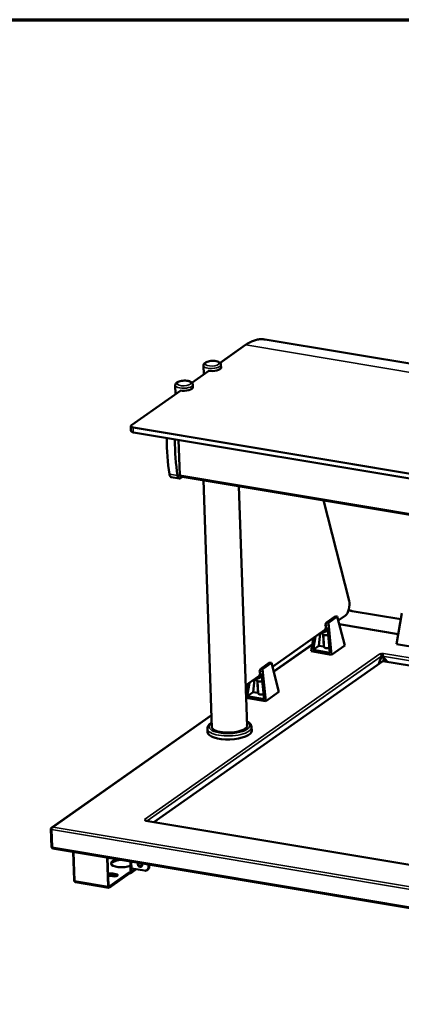
# Model space of a CAD drawing. Units: millimetres. Extents: x 65 to 5840, y 100 to 4100.
# Drawn here: x 4082 to 4495, y 3034 to 4100 of the extents above; entities that cross this region are included whole.
import ezdxf

# ---------------------------------------------------------------- set-up
doc = ezdxf.new("R2010")
doc.units = ezdxf.units.MM
doc.header["$LTSCALE"] = 20
for name, color, linetype, lineweight in [('Border (ISO)', 7, 'Continuous', 70), ('Visible (ISO)', 7, 'Continuous', 50), ('Visible Narrow (ISO)', 7, 'Continuous', 35)]:
    doc.layers.add(name, color=color, linetype=linetype, lineweight=lineweight)

# ---------------------------------------------------------------- blocks, each defined once
blk = doc.blocks.new('Borders Default Border')
at = {"layer": 'Border (ISO)', "flags": 128}
blk.add_lwpolyline([(5, 5), (5, 205), (292, 205), (292, 5), (5, 5)], dxfattribs=at)

msp = doc.modelspace()

# ---------------------------------------------------------------- linework, layer by layer
at = {"layer": 'Visible (ISO)'}
for p, q in [((4326.62, 3747.71), (4298.92, 3728.24)), ((4347.79, 3753.64), (5041.26, 3637.73)), ((4281.24, 3715.81), (4280.9, 3725.41)), ((4299.99, 3723.27), (4299.89, 3726.07)), ((4286.72, 3719.66), (4268.46, 3706.82)), ((4286, 3719.15), (4285.97, 3719.77)), ((4250.78, 3694.39), (4250.45, 3704)), ((4269.53, 3701.86), (4269.44, 3704.66)), ((4256.26, 3698.25), (4202.89, 3660.72)), ((4255.54, 3697.74), (4255.52, 3698.36)), ((4202.14, 3659.48), (4202.3, 3654.83)), ((4205.07, 3653), (4890.63, 3538.41)), ((4253.93, 3644.83), (4255.25, 3606.53)), ((4254.84, 3603.2), (4246.06, 3604.67)), ((4255.78, 3605.42), (4946.36, 3489.99)), ((4256.23, 3603.59), (4258.25, 3605.01)), ((4290.16, 3333.16), (4280.85, 3601.23)), ((4328.14, 3334.48), (4319.1, 3594.84)), ((4438.73, 3470.43), (4411.03, 3579.47)), ((4494.78, 3450.68), (4442.03, 3459.5)), ((4495.9, 3457.08), (4490.09, 3423.83)), ((4412.99, 3444.73), (4414.4, 3447.22)), ((4423.91, 3453.91), (4414.4, 3447.22)), ((4414.4, 3447.22), (4416.42, 3446.88)), ((4414.9, 3444.44), (4414.98, 3444.58)), ((4414.99, 3444.5), (4414.9, 3444.44)), ((4414.98, 3444.58), (4415.04, 3444.01)), ((4425.93, 3453.57), (4416.42, 3446.88)), ((4416.42, 3446.88), (4419.83, 3412.22)), ((4425.93, 3453.57), (4423.91, 3453.91)), ((4434.11, 3422.25), (4425.93, 3453.57)), ((4434.69, 3454.8), (4427.02, 3449.41)), ((4428.91, 3444.74), (4428.34, 3444.34)), ((4430, 3444.81), (4429.81, 3444.78)), ((4491.98, 3434.64), (4430.08, 3444.99)), ((4412.34, 3439.09), (4355.64, 3399.22)), ((4406.02, 3421.9), (4407.58, 3435.74)), ((4409.03, 3436.76), (4409.08, 3435.35)), ((4411.28, 3421.02), (4410.83, 3433.85)), ((4415.52, 3439.15), (4413.07, 3437.43)), ((4415.28, 3441.56), (4417.95, 3414.4)), ((4399.09, 3423.77), (4356.96, 3394.16)), ((4397.68, 3415.92), (4400.32, 3430.64)), ((4399.7, 3417.46), (4402.31, 3432.04)), ((4410.98, 3433.8), (4411.44, 3420.7)), ((4490.09, 3423.83), (4516.46, 3419.42)), ((4397.68, 3415.92), (4419.83, 3412.22)), ((4406.02, 3421.9), (4399.7, 3417.46)), ((4417.95, 3414.4), (4399.7, 3417.46)), ((4411.28, 3421.02), (4406.02, 3421.9)), ((4411.42, 3421.12), (4411.28, 3421.02)), ((4434.11, 3422.25), (4419.83, 3412.22)), ((4471.99, 3413.02), (4471.99, 3413.03)), ((4471.99, 3413.03), (4472.88, 3412.88)), ((4471.99, 3413.02), (4471.99, 3413.03)), ((4472, 3413.02), (4471.99, 3413.02)), ((4472.88, 3412.88), (4472.89, 3412.65)), ((4475.58, 3413.25), (4476.06, 3413.59)), ((4475.59, 3413.01), (4475.58, 3413.25)), ((4476.06, 3413.59), (4476.07, 3413.59)), ((4476.07, 3413.59), (4476.06, 3413.59)), ((4476.06, 3413.58), (4476.06, 3413.59)), ((4227.26, 3230.93), (4475.34, 3405.34)), ((4352.53, 3403.73), (4343.01, 3397.03)), ((4354.55, 3403.39), (4345.04, 3396.7)), ((4354.55, 3403.39), (4352.53, 3403.73)), ((4362.73, 3372.07), (4354.55, 3403.39)), ((4474, 3410.65), (4471.09, 3402.35)), ((4480.42, 3404.49), (4475.09, 3410.8)), ((4475.34, 3405.34), (4759.23, 3357.89)), ((4476.28, 3405.18), (4476.22, 3406.87)), ((4476.87, 3405.08), (4476.79, 3407.27)), ((4478.32, 3404.84), (4478.25, 3407.06)), ((4478.86, 3406.34), (4478.91, 3404.74)), ((4341.61, 3394.55), (4343.01, 3397.03)), ((4343.01, 3397.03), (4345.04, 3396.7)), ((4343.52, 3394.26), (4343.6, 3394.4)), ((4343.61, 3394.32), (4343.52, 3394.26)), ((4343.6, 3394.4), (4343.66, 3393.82)), ((4343.9, 3391.37), (4346.57, 3364.22)), ((4345.04, 3396.7), (4348.45, 3362.03)), ((4340.96, 3388.9), (4326.6, 3378.81)), ((4328.32, 3367.27), (4330.93, 3381.85)), ((4334.64, 3371.71), (4336.2, 3385.56)), ((4337.65, 3386.57), (4337.7, 3385.16)), ((4339.9, 3370.83), (4339.45, 3383.66)), ((4339.6, 3383.61), (4340.06, 3370.52)), ((4344.14, 3388.97), (4341.69, 3387.25)), ((4327.71, 3373.59), (4326.8, 3372.95)), ((4326.93, 3369.24), (4328.94, 3380.45)), ((4334.64, 3371.71), (4328.32, 3367.27)), ((4339.9, 3370.83), (4334.64, 3371.71)), ((4340.04, 3370.94), (4339.9, 3370.83)), ((4362.73, 3372.07), (4348.45, 3362.03)), ((4327.06, 3365.61), (4348.45, 3362.03)), ((4346.57, 3364.22), (4328.32, 3367.27)), ((4289.68, 3346.86), (4116.47, 3225.08)), ((4285.32, 3328.4), (4285.19, 3332.13)), ((4333.29, 3330.07), (4333.16, 3333.79)), ((4217.81, 3233.55), (4216.92, 3233.7)), ((4216.92, 3233.7), (4216.92, 3233.7)), ((4216.92, 3233.7), (4216.93, 3233.7)), ((4216.92, 3233.7), (4216.92, 3233.7)), ((4217.83, 3232.85), (4217.81, 3233.55)), ((4218.13, 3232.25), (4218.61, 3232.59)), ((4218.14, 3232.25), (4218.13, 3232.25)), ((4218.14, 3232.25), (4218.14, 3232.25)), ((4797.58, 3135.59), (4218.57, 3232.38)), ((4218.61, 3232.59), (4218.62, 3232.37)), ((4115.63, 3223.48), (4116.32, 3203.37)), ((4116.83, 3203.66), (4116.17, 3222.83)), ((4117.96, 3225.54), (4118.02, 3225.47)), ((4117.97, 3225.45), (4117.96, 3225.54)), ((4116.86, 3203.28), (4116.32, 3203.37)), ((4117.52, 3202.22), (4844.66, 3080.68)), ((4139.7, 3198.51), (4140.77, 3167.92)), ((4141.31, 3167.27), (4140.22, 3198.43)), ((4177.62, 3161.2), (4176.54, 3192.36)), ((4177.13, 3192.26), (4178.19, 3161.6)), ((4201.91, 3184.97), (4201.8, 3188.13)), ((4201.8, 3181.42), (4202.01, 3181.56)), ((4202.01, 3181.38), (4201.8, 3181.42)), ((4201.94, 3177.43), (4201.8, 3181.42)), ((4202.01, 3181.36), (4201.9, 3184.48)), ((4202.15, 3188.08), (4202.27, 3184.43)), ((4208.15, 3179.87), (4202.33, 3175.77)), ((4202.87, 3180.76), (4203, 3177.25)), ((4217.23, 3178.35), (4203.16, 3180.7)), ((4214.61, 3184.41), (4212.48, 3182.91)), ((4220.51, 3179.32), (4219.94, 3178.92)), ((4221.37, 3184.86), (4221.46, 3182.27)), ((4221.96, 3184.76), (4222.03, 3182.67)), ((4178.7, 3161.01), (4200.97, 3176.66)), ((4201.01, 3175.55), (4178.74, 3159.89)), ((4182.81, 3172.2), (4179.3, 3172.79)), ((4182.63, 3175.13), (4186.14, 3174.55)), ((4186.18, 3173.43), (4182.67, 3174.02)), ((4201.01, 3175.55), (4200.97, 3176.66)), ((4200.97, 3176.66), (4201.09, 3176.64)), ((4201.13, 3175.53), (4201.01, 3175.55)), ((4178.3, 3159.77), (4142.51, 3165.75))]:
    msp.add_line(p, q, dxfattribs=at)
for centre, major_axis, ratio, start_param, end_param in [((4290.5, 3722.95), (9.49, 0.33), 0.3639629, 4.2035193, 6.2831853), ((4260.04, 3701.53), (9.49, 0.33), 0.3639629, 4.2035193, 6.2831853), ((4315.63, 3688.76), (25.72, 153.87), 0.4537757, 1.9208156, 2.1976903), ((4324.42, 3687.29), (-25.72, -153.87), 0.4537757, 5.0624083, 5.3392829), ((4247.21, 3611.57), (-1.15, -6.9), 0.4537757, 5.3392829, 6.2831853), ((4256, 3610.1), (-1.15, -6.9), 0.4537757, 5.3392829, 6.7039241), ((4256.06, 3607.1), (-0.28, -1.68), 0.4537757, 5.1331278, 6.2831853), ((4434.37, 3464.11), (-1.65, -9.86), 0.4537757, 0.4207388, 2.340601), ((4409.83, 3442.76), (1.57, -4.07), 0.8520199, 0.3005064, 1.7326948), ((4409.83, 3442.76), (2.26, -5.86), 0.8520199, 5.7190916, 7.3404984), ((4415.32, 3435.56), (-6.25, -0.22), 0.3639629, 0, 1.6812579), ((4409.83, 3442.76), (2.26, -5.86), 0.8520199, 1.4573524, 1.5299936), ((4415.83, 3420.86), (-4.4, -0.15), 0.3639629, 0, 1.9371044), ((4472.07, 3410.97), (1.27, -1.8), 0.8133994, 0.8947905, 2.4655868), ((4474.63, 3412.58), (2, 0.07), 0.3639629, 1.0669267, 2.627723), ((4476.13, 3411.54), (0.36, 2.17), 0.4537757, 0.4207388, 1.9915351), ((4474.67, 3411.46), (-2, -0.07), 0.3639629, 4.4052626, 5.3158665), ((4472.4, 3408), (-2.88, 4.09), 0.8133994, 4.9127622, 5.2444213), ((4471.83, 3407.6), (2.88, -4.09), 0.8133994, 0.8947905, 1.9382519), ((4472.4, 3408), (-2.88, 4.09), 0.8133994, 4.0363831, 4.4937958), ((4338.44, 3392.58), (2.26, -5.86), 0.8520199, 5.7190916, 7.3404984), ((4338.44, 3392.58), (1.57, -4.07), 0.8520199, 0.3005064, 1.7326948), ((4338.44, 3392.58), (2.26, -5.86), 0.8520199, 1.4573524, 1.5299936), ((4343.94, 3385.38), (-6.25, -0.22), 0.3639629, 0, 1.6812579), ((4344.45, 3370.67), (-4.4, -0.15), 0.3639629, 0, 1.9371044), ((4309.31, 3329.24), (23.99, 0.83), 0.3639629, 3.1415927, 6.2831853), ((4309.11, 3334.82), (19.19, 0.67), 0.3639629, 2.9971295, 6.4276484), ((4217, 3231.65), (-1.27, 1.8), 0.8133994, 5.5433893, 5.6071794), ((4219.57, 3233.26), (-2, -0.07), 0.3639629, 5.7793157, 7.340112), ((4217, 3231.65), (-1.27, 1.8), 0.8133994, 4.672288, 5.1381497), ((4218.21, 3230.21), (0.36, 2.17), 0.4537757, 0, 0.4207388), ((4217, 3231.65), (-1.27, 1.8), 0.8133994, 4.543174, 4.587505), ((4117.88, 3204.39), (-0.36, -2.17), 0.4537757, 5.1331278, 6.2831853), ((4193.25, 3186.65), (-12.49, -0.43), 0.3639629, 5.1764463, 8.6103593), ((4193.28, 3185.53), (-12.49, -0.43), 0.3639629, 4.8837502, 6.160038), ((4204.21, 3181.44), (-2.2, -0.08), 0.3639629, 0, 1.0619267), ((4212.19, 3184.98), (1.58, -2.25), 0.8133994, 3.445537, 7.7688219), ((4212.76, 3185.38), (1.58, -2.25), 0.8133994, 3.6661754, 6.1265116), ((4217.07, 3183.01), (2.88, -4.09), 0.8133994, 5.6071794, 7.1779758), ((4217.64, 3183.41), (2.88, -4.09), 0.8133994, 0, 0.8947905), ((4180.96, 3173.96), (3.5, 0.12), 0.3639629, 1.0619267, 2.7236835), ((4180.96, 3173.96), (-3.5, -0.12), 0.3639629, 0.4179091, 1.0619267), ((4181, 3172.84), (-3.5, -0.12), 0.3639629, 4.2035193, 5.8290327), ((4184.48, 3173.37), (3.5, 0.12), 0.3639629, 4.2035193, 7.345112), ((4184.52, 3172.26), (-3.5, -0.12), 0.3639629, 3.5957453, 4.2035193), ((4201.06, 3177.57), (0.575, -0.818), 0.8133994, 5.6071794, 7.1779758), ((4201.06, 3177.57), (1.27, -1.8), 0.8133994, 5.6071794, 7.1779758), ((4178.67, 3161.94), (-0.36, -2.17), 0.4537757, 5.1331278, 6.7039241), ((4178.67, 3161.94), (-0.165, -0.986), 0.4537757, 5.1331278, 6.7039241)]:
    msp.add_ellipse(centre, major_axis=major_axis, ratio=ratio, start_param=start_param, end_param=end_param, dxfattribs=at)
for points, knots in [([(4347.79, 3753.64), (4346.43, 3753.87), (4345.06, 3753.97), (4342.28, 3753.92), (4340.87, 3753.77), (4338.04, 3753.22), (4336.62, 3752.82), (4333.76, 3751.77), (4332.33, 3751.13), (4329.47, 3749.59), (4328.04, 3748.71), (4326.62, 3747.71)], [1.15005753, 1.15005753, 1.15005753, 1.15005753, 1.23420529, 1.23420529, 1.31835305, 1.31835305, 1.40250081, 1.40250081, 1.48664857, 1.48664857, 1.57079633, 1.57079633, 1.57079633, 1.57079633]), ([(4299.89, 3726.07), (4299.88, 3726.49), (4299.77, 3726.9), (4299.41, 3727.67), (4299.15, 3728.01), (4298.42, 3728.73), (4297.92, 3729.04), (4296.59, 3729.69), (4295.69, 3729.95), (4293.81, 3730.32), (4292.85, 3730.42), (4290.91, 3730.5), (4289.95, 3730.47), (4288.06, 3730.3), (4287.14, 3730.16), (4285.39, 3729.75), (4284.56, 3729.48), (4283.01, 3728.76), (4282.28, 3728.31), (4281.51, 3727.38), (4281.34, 3727.12), (4281, 3726.41), (4280.89, 3725.91), (4280.9, 3725.41)], [3.6504623, 3.6504623, 3.6504623, 3.6504623, 3.8032696, 3.8032696, 3.9810981, 3.9810981, 4.2548225, 4.2548225, 4.6570632, 4.6570632, 5.0230875, 5.0230875, 5.3715324, 5.3715324, 5.7191035, 5.7191035, 6.0801557, 6.0801557, 6.478067, 6.478067, 6.6091182, 6.6091182, 6.792055, 6.792055, 6.792055, 6.792055]), ([(4269.44, 3704.66), (4269.42, 3705.07), (4269.32, 3705.49), (4268.96, 3706.26), (4268.69, 3706.6), (4267.97, 3707.32), (4267.47, 3707.63), (4266.13, 3708.28), (4265.24, 3708.54), (4263.36, 3708.91), (4262.39, 3709.01), (4260.46, 3709.09), (4259.49, 3709.06), (4257.6, 3708.89), (4256.68, 3708.75), (4254.93, 3708.34), (4254.1, 3708.07), (4252.55, 3707.35), (4251.83, 3706.9), (4251.05, 3705.97), (4250.88, 3705.71), (4250.55, 3704.99), (4250.43, 3704.5), (4250.45, 3704)], [3.6504623, 3.6504623, 3.6504623, 3.6504623, 3.8032696, 3.8032696, 3.9810981, 3.9810981, 4.2548225, 4.2548225, 4.6570632, 4.6570632, 5.0230875, 5.0230875, 5.3715324, 5.3715324, 5.7191035, 5.7191035, 6.0801557, 6.0801557, 6.478067, 6.478067, 6.6091182, 6.6091182, 6.792055, 6.792055, 6.792055, 6.792055]), ([(4202.14, 3659.48), (4202.13, 3659.58), (4202.14, 3659.69), (4202.19, 3659.88), (4202.23, 3659.98), (4202.32, 3660.15), (4202.37, 3660.23), (4202.5, 3660.39), (4202.57, 3660.46), (4202.72, 3660.6), (4202.8, 3660.66), (4202.89, 3660.72)], [4.20351934, 4.20351934, 4.20351934, 4.20351934, 4.30529326, 4.30529326, 4.40706719, 4.40706719, 4.50884112, 4.50884112, 4.61061505, 4.61061505, 4.71238898, 4.71238898, 4.71238898, 4.71238898]), ([(4202.3, 3654.83), (4202.3, 3654.63), (4202.37, 3654.43), (4202.58, 3654.09), (4202.72, 3653.94), (4203.06, 3653.68), (4203.25, 3653.56), (4203.68, 3653.36), (4203.92, 3653.27), (4204.44, 3653.12), (4204.72, 3653.06), (4205.03, 3653.01), (4205.05, 3653), (4205.07, 3653)], [2.079666, 2.079666, 2.079666, 2.079666, 2.2792632, 2.2792632, 2.4916485, 2.4916485, 2.7040338, 2.7040338, 2.9164192, 2.9164192, 3.1288045, 3.1288045, 3.1415927, 3.1415927, 3.1415927, 3.1415927]), ([(4442.03, 3459.5), (4441.58, 3459.57), (4441.11, 3459.71), (4440.2, 3460.09), (4439.76, 3460.33), (4439.01, 3460.85), (4438.7, 3461.1), (4438.41, 3461.37)], [4.71238898, 4.71238898, 4.71238898, 4.71238898, 5.02654825, 5.02654825, 5.34070751, 5.34070751, 5.59052957, 5.59052957, 5.59052957, 5.59052957]), ([(4428.92, 3444.74), (4428.99, 3444.79), (4429.07, 3444.83), (4429.15, 3444.85), (4429.35, 3444.91), (4429.58, 3444.88), (4429.81, 3444.78)], [-2.24680219, -2.24680219, -2.24680219, -2.24680219, -2.0460703, -2.0460703, -2.0460703, -1.57079633, -1.57079633, -1.57079633, -1.57079633]), ([(4289.97, 3338.64), (4288.48, 3337.79), (4287.25, 3336.82), (4285.63, 3334.64), (4285.15, 3333.4), (4285.19, 3332.13)], [7.63740388, 7.63740388, 7.63740388, 7.63740388, 7.96116174, 7.96116174, 8.24428987, 8.24428987, 8.24428987, 8.24428987]), ([(4333.16, 3333.79), (4333.13, 3334.75), (4332.81, 3335.67), (4331.66, 3337.47), (4330.74, 3338.3), (4329.11, 3339.35), (4328.55, 3339.66), (4327.95, 3339.95)], [5.10269721, 5.10269721, 5.10269721, 5.10269721, 5.31437232, 5.31437232, 5.58368683, 5.58368683, 5.7095832, 5.7095832, 5.7095832, 5.7095832]), ([(4117.96, 3225.54), (4117.08, 3225.53), (4116.24, 3225.08), (4115.86, 3224.42), (4115.7, 3224.13), (4115.61, 3223.8), (4115.63, 3223.48)], [1.5707963, 1.5707963, 1.5707963, 1.5707963, 2.6663187, 2.6663187, 2.6663187, 3.1415927, 3.1415927, 3.1415927, 3.1415927]), ([(4116.17, 3222.83), (4116.14, 3223.58), (4116.53, 3224.44), (4117.15, 3224.97), (4117.41, 3225.2), (4117.72, 3225.38), (4118.02, 3225.47)], [-3.1415927, -3.1415927, -3.1415927, -3.1415927, -2.0460703, -2.0460703, -2.0460703, -1.5707963, -1.5707963, -1.5707963, -1.5707963]), ([(4202.27, 3184.43), (4202.28, 3184.2), (4202.1, 3184.08), (4201.99, 3184.18), (4201.89, 3184.28), (4201.91, 3184.59), (4201.91, 3184.84), (4201.91, 3184.88), (4201.91, 3184.93), (4201.91, 3184.97)], [0, 0, 0, 0, 1.4339615, 1.4339615, 1.4339615, 2.875873, 2.875873, 2.875873, 3.1415927, 3.1415927, 3.1415927, 3.1415927]), ([(4141.5, 3166.49), (4141.36, 3166.61), (4141.24, 3166.74), (4141.13, 3166.89), (4141.02, 3167.04), (4140.93, 3167.21), (4140.86, 3167.39)], [-0.47598684, -0.47598684, -0.47598684, -0.47598684, -0.3216551, -0.3216551, -0.3216551, -0.15670164, -0.15670164, -0.15670164, -0.15670164]), ([(4141.39, 3166.76), (4141.52, 3166.34), (4141.8, 3166.02), (4142.14, 3165.87), (4142.26, 3165.81), (4142.38, 3165.77), (4142.51, 3165.75)], [-0.84893513, -0.84893513, -0.84893513, -0.84893513, -0.43311129, -0.43311129, -0.43311129, -0.28728511, -0.28728511, -0.28728511, -0.28728511])]:
    msp.add_open_spline(points, degree=3, knots=knots, dxfattribs=at)
for points in [[(4430, 3444.81), (4430.03, 3444.93), (4430.05, 3444.99), (4430.08, 3444.98)], [(4140.86, 3167.39), (4140.81, 3167.56), (4140.77, 3167.74), (4140.77, 3167.92)], [(4141.31, 3167.27), (4141.31, 3167.09), (4141.34, 3166.92), (4141.39, 3166.76)]]:
    msp.add_open_spline(points, degree=3, dxfattribs=at)
at = {"layer": 'Visible Narrow (ISO)'}
for p, q in [((4298.99, 3728.16), (4326.89, 3747.77)), ((4326.89, 3747.77), (5020.36, 3631.85)), ((4268.54, 3706.74), (4286.88, 3719.64)), ((4203.16, 3660.78), (4256.42, 3698.23)), ((4204.75, 3657.98), (4890.31, 3543.39)), ((4204.91, 3653.33), (4204.75, 3657.98)), ((4890.53, 3544.02), (4204.97, 3658.61)), ((4890.47, 3538.73), (4204.91, 3653.33)), ((4252.78, 3606.48), (4244, 3607.95)), ((4946.18, 3491.04), (4255.25, 3606.53)), ((4494.81, 3450.83), (4441.9, 3459.67)), ((4429.81, 3444.78), (4428.47, 3443.84)), ((4491.94, 3434.45), (4430, 3444.81)), ((4216.93, 3233.7), (4472, 3413.02)), ((4398.97, 3423.1), (4357.09, 3393.66)), ((4476.06, 3413.59), (4941.06, 3335.86)), ((4474, 3410.65), (4220.07, 3232.13)), ((4941.17, 3332.89), (4475.09, 3410.8)), ((4476.22, 3406.87), (4476.79, 3407.27)), ((4327.59, 3372.91), (4326.82, 3372.37)), ((4289.7, 3346.28), (4117.96, 3225.54)), ((4216.93, 3233.7), (4216.93, 3233.7)), ((4797.35, 3135.44), (4218.14, 3232.25)), ((4116.21, 3223.38), (4115.63, 3223.48)), ((4843.31, 3101.29), (4116.17, 3222.83)), ((4118.02, 3225.47), (4843.41, 3104.22)), ((4116.83, 3203.66), (4843.98, 3082.11)), ((4177.18, 3190.88), (4178.75, 3191.99)), ((4202.25, 3184.96), (4201.91, 3184.97)), ((4202.91, 3187.95), (4203.16, 3180.7)), ((4207, 3180.06), (4203, 3177.25)), ((4214.48, 3185.33), (4211.66, 3183.34)), ((4222.03, 3182.67), (4221.46, 3182.27)), ((4140.77, 3167.92), (4141.29, 3167.83)), ((4141.31, 3167.27), (4177.62, 3161.2)), ((4182.67, 3174.02), (4182.63, 3175.13)), ((4186.18, 3173.43), (4186.14, 3174.55)), ((4201.09, 3176.64), (4201.93, 3177.23)), ((4178.33, 3161.07), (4178.7, 3161.01))]:
    msp.add_line(p, q, dxfattribs=at)
for centre, major_axis, ratio, start_param, end_param in [((4330.31, 3649.1), (17.48, 104.55), 0.4537757, 0, 0.4207388), ((4326.9, 3747.3), (-0.288, 0.409), 0.8133994, 5.6071794, 6.2831853), ((4290.4, 3725.74), (-9.49, -0.33), 0.3639629, 0, 3.1415927), ((4259.94, 3704.33), (-9.49, -0.33), 0.3639629, 0, 3.1415927), ((4207.13, 3659.65), (-5, -0.17), 0.3639629, 0, 1.0619267), ((4207.12, 3660.12), (-4.5, -0.16), 0.3639629, 5.7743157, 7.345112), ((4203.18, 3660.32), (-0.288, 0.409), 0.8133994, 5.6071794, 6.2831853), ((4204.99, 3658.15), (-0.082, -0.493), 0.4537757, 3.5623315, 5.1331278), ((4207.29, 3655), (-5, -0.17), 0.3639629, 0, 1.0619267), ((4205.15, 3653.49), (-0.082, -0.493), 0.4537757, 5.1331278, 6.2831853), ((4441.03, 3463.09), (-3.71, 2.55), 0.6398628, 1.2951053, 2.202447), ((4442.12, 3459.99), (-0.082, -0.493), 0.4537757, 5.4821936, 6.2831853), ((4309.11, 3334.82), (21.99, 0.76), 0.3639629, 2.6132354, 6.8115426), ((4309.18, 3332.96), (-23.99, -0.83), 0.3639629, 0, 3.1415927)]:
    msp.add_ellipse(centre, major_axis=major_axis, ratio=ratio, start_param=start_param, end_param=end_param, dxfattribs=at)
for centre in [(4290.33, 3727.6), (4259.88, 3706.19)]:
    msp.add_ellipse(centre, major_axis=(-7.5, -0.26), ratio=0.3639629, dxfattribs=at)
msp.add_open_spline([(4140.86, 3167.39), (4141.03, 3167.36), (4141.17, 3167.33), (4141.31, 3167.29)], degree=3, dxfattribs=at)

# ---------------------------------------------------------------- block references
at = {"xscale": 20, "yscale": 20, "zscale": 20}
msp.add_blockref('Borders Default Border', (0, 0), dxfattribs=at)

doc.saveas('drawing.dxf')
